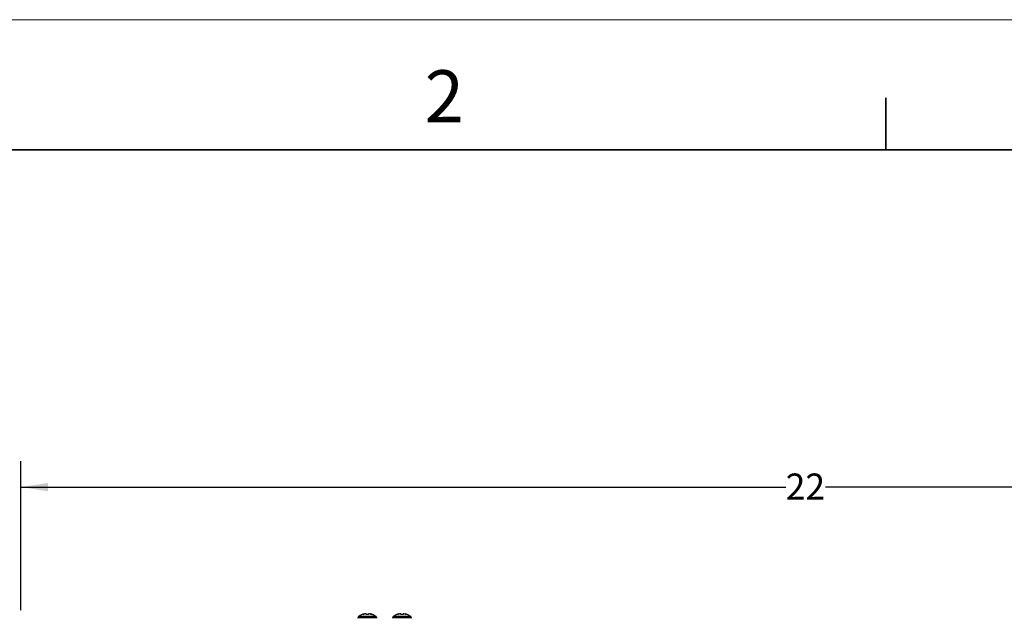
# Model space of a CAD drawing. Units: inches. Extents: x 0 to 17, y 0 to 11.
# Drawn here: x 8.6 to 13.3, y 8.1 to 11 of the extents above; entities that cross this region are included whole.
import ezdxf

# ---------------------------------------------------------------- set-up
doc = ezdxf.new("R2010")
doc.units = ezdxf.units.IN
doc.header["$MEASUREMENT"] = 0
doc.layers.add('FORMAT', color=7, linetype='Continuous')
doc.styles.add('SLDTEXTSTYLE0', font='TXT', dxfattribs={"width": 0.605})
doc.dimstyles.new('SLDDIMSTYLE0', dxfattribs={"dimtxt": 0.125, "dimasz": 0.13, "dimexe": 0, "dimexo": 0.0625, "dimgap": 0.03125, "dimtad": 0, "dimtih": 1, "dimtoh": 1, "dimdec": 0, "dimlfac": 3, "dimrnd": 1e-09, "dimzin": 12, "dimdsep": 46, "dimtxsty": 'SLDTEXTSTYLE0', "dimsah": 1, "dimcen": 0.09, "dimadec": 0, "dimazin": 3, "dimtfac": 1, "dimtdec": 0, "dimtofl": 0, "dimtmove": 0, "dimatfit": 3, "dimfxl": 0, "dimfrac": 2, "dimtolj": 1, "dimtzin": 12, "dimarcsym": 0})

# ---------------------------------------------------------------- blocks, each defined once
blk = doc.blocks.new('_D')
at = {"layer": 'FORMAT', "color": 7}
for p, q in [((8.5956, 8.165), (8.5956, 8.8803)), ((15.9236, 8.165), (15.9236, 8.8803)), ((8.5956, 8.7553), (12.2693, 8.7553)), ((15.9236, 8.7553), (12.4602, 8.7553))]:
    blk.add_line(p, q, dxfattribs=at)
for points in [[(8.5956, 8.7553), (8.7256, 8.7353), (8.7256, 8.7753)], [(15.9236, 8.7553), (15.7936, 8.7753), (15.7936, 8.7353)]]:
    blk.add_solid(points, dxfattribs=at)
at = {"layer": 'FORMAT', "color": 7, "insert": (12.2693, 8.8205), "char_height": 0.125, "attachment_point": 1, "style": 'SLDTEXTSTYLE0'}
blk.add_mtext('22', dxfattribs=at)

msp = doc.modelspace()

# ---------------------------------------------------------------- linework, layer by layer
at = {"color": 7, "linetype": 'Continuous', "lineweight": 18}
msp.add_line((17, 11), (0, 11), dxfattribs=at)
at = {"color": 7, "linetype": 'Continuous', "lineweight": 35}
for p, q in [((12.75, 10.375), (12.75, 10.625)), ((16.625, 10.375), (0.375, 10.375))]:
    msp.add_line(p, q, dxfattribs=at)
at = {"color": 7, "linetype": 'Continuous', "lineweight": 25}
for p, q in [((10.2196, 8.1353), (10.2203, 8.1353)), ((10.2467, 8.1468), (10.2469, 8.1457)), ((10.2646, 8.1437), (10.2546, 8.1437)), ((10.2722, 8.1457), (10.2724, 8.1468)), ((10.2989, 8.1353), (10.2996, 8.1353)), ((10.3862, 8.1353), (10.3869, 8.1353)), ((10.4134, 8.1468), (10.4136, 8.1457)), ((10.4312, 8.1437), (10.4212, 8.1437)), ((10.4389, 8.1457), (10.4391, 8.1468)), ((10.4655, 8.1353), (10.4662, 8.1353)), ((10.2146, 8.1282), (10.2146, 8.1253)), ((10.3046, 8.1253), (10.3046, 8.1282)), ((10.3812, 8.1282), (10.3812, 8.1253)), ((10.4712, 8.1253), (10.4712, 8.1282))]:
    msp.add_line(p, q, dxfattribs=at)
at = {"color": 8, "linetype": 'Continuous', "lineweight": 25}
for p, q in [((10.3046, 8.1282), (10.2146, 8.1282)), ((10.3022, 8.1333), (10.217, 8.1333)), ((10.4712, 8.1282), (10.3812, 8.1282)), ((10.4688, 8.1333), (10.3836, 8.1333))]:
    msp.add_line(p, q, dxfattribs=at)
at = {"color": 7, "linetype": 'Continuous', "lineweight": 25}
for centre, radius, start, end in [((10.2596, 8.082), 0.0667, 126.8699, 129.709), ((10.2596, 8.082), 0.0662, 102.7914, 126.379), ((10.2565, 8.1229), 0.0258, 112.2277, 130.4494), ((10.2647, 8.0962), 0.0526, 105.979, 118.2839), ((10.2485, 8.1142), 0.0326, 93.0527, 96.3046), ((10.2484, 8.1137), 0.0332, 79.8882, 86.9391), ((10.1202, 8.1292), 0.1352, 6.1851, 7.2755), ((10.3989, 8.1292), 0.1352, 172.7245, 173.8149), ((10.2707, 8.1137), 0.0332, 93.0609, 100.1118), ((10.2544, 8.0962), 0.0526, 61.7162, 74.021), ((10.2626, 8.1229), 0.0258, 49.5506, 67.7722), ((10.2706, 8.1142), 0.0326, 83.6954, 86.9473), ((10.2596, 8.082), 0.0662, 53.621, 77.2086), ((10.2596, 8.082), 0.0667, 50.291, 53.1301), ((10.4262, 8.082), 0.0667, 126.8699, 129.709), ((10.4262, 8.082), 0.0662, 102.7914, 126.379), ((10.4232, 8.1229), 0.0258, 112.2277, 130.4494), ((10.4314, 8.0962), 0.0526, 105.979, 118.2839), ((10.4151, 8.1142), 0.0326, 93.0527, 96.3046), ((10.4151, 8.1137), 0.0332, 79.8882, 86.9391), ((10.2869, 8.1292), 0.1352, 6.1851, 7.2755), ((10.5656, 8.1292), 0.1352, 172.7245, 173.8149), ((10.4374, 8.1137), 0.0332, 93.0609, 100.1118), ((10.4211, 8.0962), 0.0526, 61.7162, 74.021), ((10.4293, 8.1229), 0.0258, 49.5506, 67.7722), ((10.4373, 8.1142), 0.0326, 83.6954, 86.9473), ((10.4262, 8.082), 0.0662, 53.621, 77.2086), ((10.4262, 8.082), 0.0667, 50.291, 53.1301), ((10.2212, 8.1282), 0.00667, 129.709, 180), ((10.2979, 8.1282), 0.00667, 0, 50.291), ((10.3879, 8.1282), 0.00667, 129.709, 180), ((10.4646, 8.1282), 0.00667, 0, 50.291)]:
    msp.add_arc(centre, radius, start, end, dxfattribs=at)

# ---------------------------------------------------------------- texts
at = {"color": 7, "linetype": 'Continuous', "lineweight": 0, "insert": (10.5349, 10.7572), "char_height": 0.25, "attachment_point": 1, "style": 'SLDTEXTSTYLE0'}
msp.add_mtext('2', dxfattribs=at)

# ---------------------------------------------------------------- dimensions: what is measured, and where the dimension line sits
at = {"layer": 'FORMAT', "color": 7}
dim = msp.add_linear_dim(base=(8.5956, 8.7553), p1=(15.9236, 8.115), p2=(8.5956, 8.115), dimstyle='SLDDIMSTYLE0', dxfattribs=at)
dim.commit()
dim.dimension.update_dxf_attribs({"geometry": '_D', "text_midpoint": (12.3648, 8.7553), "dimtype": 160})

doc.saveas('drawing.dxf')
